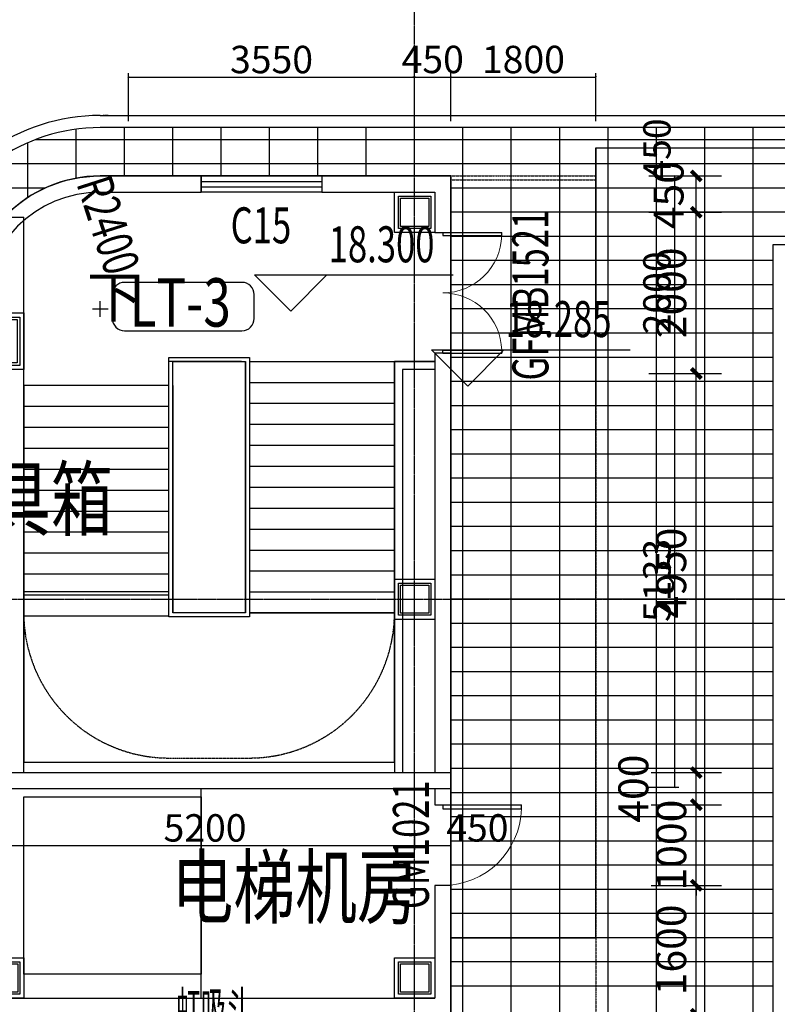
# Model space of a CAD drawing. Units: millimetres. Extents: x -1261262 to 465152, y -29765897 to -11226560.
# Drawn here: x -404355 to -394955, y -14473432 to -14461219 of the extents above; entities that cross this region are included whole.
import ezdxf
from ezdxf.enums import TextEntityAlignment as Align

# ---------------------------------------------------------------- set-up
doc = ezdxf.new("R2010")
doc.units = ezdxf.units.MM
doc.header["$LTSCALE"] = 10
doc.header["$MEASUREMENT"] = 0
for name, pattern in [('CENTER', [50.8, 31.75, -6.35, 6.35, -6.35]), ('DASH', [0.35, 0.25, -0.1]), ('浦乐小学外轮廓-施工图$0$DASH', [0.35, 0.25, -0.1])]:
    doc.linetypes.add(name, pattern=pattern)
doc.layers.get('0').update_dxf_attribs({"linetype": 'CONTINUOUS'})
doc.layers.get('Defpoints').update_dxf_attribs({"linetype": 'CONTINUOUS'})
for name, color, linetype in [('A-150-Text-Speci', 211, 'CONTINUOUS'), ('A-Column', 1, 'CONTINUOUS'), ('A-FENCE', 25, 'CONTINUOUS'), ('A-Line', 4, 'CONTINUOUS'), ('A-site-green', 3, 'CONTINUOUS'), ('A-site-greenhatch', 65, 'CONTINUOUS'), ('A-Stairs', 150, 'CONTINUOUS'), ('A-Wall', 2, 'CONTINUOUS'), ('DIM_ELEV', 3, 'CONTINUOUS'), ('DIM_SYMB', 3, 'CONTINUOUS'), ('DOTE', 9, 'CENTER'), ('F-绿化-场地绿化', 3, 'CONTINUOUS'), ('G-HATCH-深灰花岗岩', 251, 'CONTINUOUS'), ('L-Line', 4, 'CONTINUOUS'), ('P-给排水-文字', 4, 'CONTINUOUS'), ('PUB_DIM', 3, 'CONTINUOUS'), ('PUB_TEXT', 3, 'CONTINUOUS'), ('WALL', 2, 'CONTINUOUS'), ('地上给排水消防平面图--绘图文件$0$P-给排水-文字', 4, 'CONTINUOUS'), ('施工图文字', 4, 'CONTINUOUS'), ('浦乐小学外轮廓-施工图$0$A-DIM1', 104, 'CONTINUOUS'), ('浦乐小学外轮廓-施工图$0$A-图块', 4, 'CONTINUOUS'), ('浦乐小学外轮廓-施工图$0$L-Line', 4, 'CONTINUOUS'), ('浦乐小学外轮廓-施工图$0$L-板边', 6, 'CONTINUOUS'), ('浦乐小学外轮廓-施工图$0$PUB_DIM', 3, 'CONTINUOUS'), ('浦乐小学外轮廓-施工图$0$WINDOW', 4, 'CONTINUOUS'), ('浦乐小学外轮廓-施工图$1$A-DOORWIN', 151, 'CONTINUOUS'), ('浦乐小学外轮廓-施工图$1$A-TEXTDOOR', 181, 'CONTINUOUS'), ('浦乐小学外轮廓-施工图$1$A-Wall', 2, 'CONTINUOUS'), ('浦乐小学外轮廓-施工图$1$L-栏杆 圆管', 185, '浦乐小学外轮廓-施工图$0$DASH'), ('浦乐小学外轮廓-施工图$1$WALL', 2, 'CONTINUOUS')]:
    doc.layers.add(name, color=color, linetype=linetype)
doc.layers.add('FUR', color=252, linetype='CONTINUOUS', lineweight=13)
doc.styles.add('_TCH_DIM', font='SIMPLEX', dxfattribs={"bigfont": 'GBCBIG'})
doc.styles.add('_TCH_DIM_T3', font='SIMPLEX', dxfattribs={"width": 0.705882, "bigfont": 'GBCBIG'})
doc.styles.add('tjhz', font='tjromans.shx', dxfattribs={"width": 0.7, "bigfont": 'tjhztxt.shx'})
doc.styles.add('地上给排水消防平面图--绘图文件$0$tjhz', font='tjromans.shx', dxfattribs={"width": 0.7, "bigfont": 'tjhztxt.shx'})
doc.styles.add('房间功能', font='tjromand.shx', dxfattribs={"width": 0.7, "bigfont": 'tjhztxt.shx'})
doc.styles.add('房间功能及注解标注', font='tjromans.shx', dxfattribs={"width": 0.75, "bigfont": 'tjhztxt.shx'})
doc.styles.add('浦乐小学外轮廓-施工图$0$_TCH_DIM', font='SIMPLEX', dxfattribs={"bigfont": 'GBCBIG'})
doc.styles.add('浦乐小学外轮廓-施工图$0$_TCH_DIM_T3', font='SIMPLEX', dxfattribs={"width": 0.705882, "bigfont": 'GBCBIG'})
doc.styles.add('浦乐小学外轮廓-施工图$1$_TCH_WINDOW', font='SIMPLEX', dxfattribs={"bigfont": 'GBCBIG'})
doc.dimstyles.new('_TCH_ARCH&&125', dxfattribs={"dimtxt": 371.875, "dimasz": 125, "dimexe": 312.5, "dimexo": 375, "dimgap": 125, "dimtad": 1, "dimdec": 0, "dimzin": 0, "dimdsep": 46, "dimtxsty": '_TCH_DIM_T3', "dimblk": 'ARCHTICK', "dimcen": 0.09, "dimclrt": 7, "dimazin": 2, "dimtfac": 1, "dimtdec": 0, "dimtix": 1, "dimtmove": 2, "dimatfit": 3, "dimfxl": 0, "dimtolj": 1, "dimtzin": 0, "dimarcsym": 0})
doc.dimstyles.new('浦乐小学外轮廓-施工图$0$_TCH_ARCH&&20', dxfattribs={"dimtxt": 340, "dimasz": 20, "dimexe": 50, "dimexo": 60, "dimgap": 50, "dimtad": 1, "dimdec": 0, "dimzin": 0, "dimdsep": 46, "dimtxsty": '浦乐小学外轮廓-施工图$0$_TCH_DIM_T3', "dimblk": '浦乐小学外轮廓-施工图$0$_ArchTick', "dimcen": 0.09, "dimclrt": 7, "dimazin": 2, "dimtfac": 1, "dimtdec": 0, "dimtix": 1, "dimtmove": 2, "dimatfit": 3, "dimfxl": 0, "dimtolj": 1, "dimtzin": 0, "dimarcsym": 0})

# ---------------------------------------------------------------- blocks, each defined once
blk = doc.blocks.new('_ArchTick')
at = {"color": 0, "linetype": 'ByBlock', "const_width": 0.4}
blk.add_lwpolyline([(-0.5, -0.5), (0.5, 0.5)], dxfattribs=at)
blk = doc.blocks.new('*D2191')
at = {"layer": 'Defpoints', "color": 0}
for p in [(-396896, -14471957), (-395960, -14471957), (-396896, -14473557)]:
    blk.add_point(p, dxfattribs=at)
at = {"layer": 'PUB_DIM', "color": 0, "lineweight": -2}
for p, q in [((-396521, -14471957), (-395648, -14471957)), ((-395960, -14473557), (-395960, -14471957)), ((-396521, -14473557), (-395648, -14473557))]:
    blk.add_line(p, q, dxfattribs=at)
at = {"layer": 'PUB_DIM', "color": 0, "lineweight": -2, "xscale": 125, "yscale": 125, "zscale": 125}
for p, rotation in [((-395960, -14471957), 90), ((-395960, -14473557), 270)]:
    blk.add_blockref('_ArchTick', p, dxfattribs=dict(at, rotation=rotation))
at = {"layer": 'PUB_DIM', "color": 7, "insert": (-396271, -14472757), "char_height": 371.9, "attachment_point": 5, "rotation": 90, "style": '_TCH_DIM_T3'}
blk.add_mtext('\\A1;1600', dxfattribs=at)
blk = doc.blocks.new('*D2192')
at = {"layer": 'Defpoints', "color": 0}
for p in [(-396896, -14470957), (-395960, -14470957), (-396896, -14471957)]:
    blk.add_point(p, dxfattribs=at)
at = {"layer": 'PUB_DIM', "color": 0, "lineweight": -2}
for p, q in [((-395960, -14470957), (-395960, -14470832)), ((-396521, -14470957), (-395648, -14470957)), ((-395960, -14471957), (-395960, -14470957)), ((-396521, -14471957), (-395648, -14471957)), ((-395960, -14471957), (-395960, -14472082))]:
    blk.add_line(p, q, dxfattribs=at)
at = {"layer": 'PUB_DIM', "color": 0, "lineweight": -2, "xscale": 125, "yscale": 125, "zscale": 125}
for p, rotation in [((-395960, -14470957), 270), ((-395960, -14471957), 90)]:
    blk.add_blockref('_ArchTick', p, dxfattribs=dict(at, rotation=rotation))
at = {"layer": 'PUB_DIM', "color": 7, "insert": (-396271, -14471457), "char_height": 371.9, "attachment_point": 5, "rotation": 90, "style": '_TCH_DIM_T3'}
blk.add_mtext('\\A1;1000', dxfattribs=at)
blk = doc.blocks.new('*D2193')
at = {"layer": 'Defpoints', "color": 0}
for p in [(-396896, -14470557), (-395960, -14470557), (-396896, -14470957)]:
    blk.add_point(p, dxfattribs=at)
at = {"layer": 'PUB_DIM', "color": 0, "lineweight": -2}
for p, q in [((-396521, -14470557), (-395648, -14470557)), ((-395960, -14470957), (-395960, -14470557)), ((-396521, -14470957), (-395648, -14470957))]:
    blk.add_line(p, q, dxfattribs=at)
at = {"layer": 'PUB_DIM', "color": 0, "lineweight": -2, "xscale": 125, "yscale": 125, "zscale": 125}
for p, rotation in [((-395960, -14470557), 90), ((-395960, -14470957), 270)]:
    blk.add_blockref('_ArchTick', p, dxfattribs=dict(at, rotation=rotation))
at = {"layer": 'PUB_DIM', "color": 7, "insert": (-396741, -14470757), "char_height": 371.9, "attachment_point": 5, "rotation": 90, "style": '_TCH_DIM_T3'}
blk.add_mtext('\\A1;400', dxfattribs=at)
blk = doc.blocks.new('*D2194')
at = {"layer": 'Defpoints', "color": 0}
for p in [(-396896, -14465607), (-395960, -14465607), (-396896, -14470557)]:
    blk.add_point(p, dxfattribs=at)
at = {"layer": 'PUB_DIM', "color": 0, "lineweight": -2}
for p, q in [((-396521, -14465607), (-395648, -14465607)), ((-395960, -14470557), (-395960, -14465607)), ((-396521, -14470557), (-395648, -14470557))]:
    blk.add_line(p, q, dxfattribs=at)
at = {"layer": 'PUB_DIM', "color": 0, "lineweight": -2, "xscale": 125, "yscale": 125, "zscale": 125}
for p, rotation in [((-395960, -14465607), 90), ((-395960, -14470557), 270)]:
    blk.add_blockref('_ArchTick', p, dxfattribs=dict(at, rotation=rotation))
at = {"layer": 'PUB_DIM', "color": 7, "insert": (-396271, -14468082), "char_height": 371.9, "attachment_point": 5, "rotation": 90, "style": '_TCH_DIM_T3'}
blk.add_mtext('\\A1;4950', dxfattribs=at)
blk = doc.blocks.new('*D2195')
at = {"layer": 'Defpoints', "color": 0}
for p in [(-396896, -14463607), (-395960, -14463607), (-396896, -14465607)]:
    blk.add_point(p, dxfattribs=at)
at = {"layer": 'PUB_DIM', "color": 0, "lineweight": -2}
for p, q in [((-396521, -14463607), (-395648, -14463607)), ((-395960, -14465607), (-395960, -14463607)), ((-396521, -14465607), (-395648, -14465607))]:
    blk.add_line(p, q, dxfattribs=at)
at = {"layer": 'PUB_DIM', "color": 0, "lineweight": -2, "xscale": 125, "yscale": 125, "zscale": 125}
for p, rotation in [((-395960, -14463607), 90), ((-395960, -14465607), 270)]:
    blk.add_blockref('_ArchTick', p, dxfattribs=dict(at, rotation=rotation))
at = {"layer": 'PUB_DIM', "color": 7, "insert": (-396271, -14464607), "char_height": 371.9, "attachment_point": 5, "rotation": 90, "style": '_TCH_DIM_T3'}
blk.add_mtext('\\A1;2000', dxfattribs=at)
blk = doc.blocks.new('*D2196')
at = {"layer": 'Defpoints', "color": 0}
for p in [(-396896, -14463157), (-395960, -14463157), (-396896, -14463607)]:
    blk.add_point(p, dxfattribs=at)
at = {"layer": 'PUB_DIM', "color": 0, "lineweight": -2}
for p, q in [((-396521, -14463157), (-395648, -14463157)), ((-395960, -14463607), (-395960, -14463157)), ((-396521, -14463607), (-395648, -14463607))]:
    blk.add_line(p, q, dxfattribs=at)
at = {"layer": 'PUB_DIM', "color": 0, "lineweight": -2, "xscale": 125, "yscale": 125, "zscale": 125}
for p, rotation in [((-395960, -14463157), 90), ((-395960, -14463607), 270)]:
    blk.add_blockref('_ArchTick', p, dxfattribs=dict(at, rotation=rotation))
at = {"layer": 'PUB_DIM', "color": 7, "insert": (-396304, -14463395), "char_height": 371.9, "attachment_point": 5, "rotation": 90, "style": '_TCH_DIM_T3'}
blk.add_mtext('\\A1;450', dxfattribs=at)
blk = doc.blocks.new('yuwushui')
at = {"layer": 'P-给排水-文字', "style": 'tjhz', "width": 0.5}
blk.add_text('虹吸斗', height=450, dxfattribs=at).set_placement((-402414, -14473727))
blk = doc.blocks.new('zhuzi400600')
at = {"layer": 'A-Column'}
for points in [[(-206546, -13197016), (-205946, -13197016), (-205946, -13197416), (-206546, -13197416)], [(-206516, -13197046), (-205976, -13197046), (-205976, -13197386), (-206516, -13197386)]]:
    blk.add_lwpolyline(points, close=True, dxfattribs=at)
at = {"layer": 'L-Line'}
blk.add_lwpolyline([(-206596, -13196966), (-205896, -13196966), (-205896, -13197466), (-206596, -13197466)], close=True, dxfattribs=at)
blk = doc.blocks.new('钢柱')
at = {"layer": 'A-Column'}
for points in [[(-408367, -13995092), (-407967, -13995092), (-407967, -13995492), (-408367, -13995492)], [(-408342, -13995117), (-407992, -13995117), (-407992, -13995467), (-408342, -13995467)]]:
    blk.add_lwpolyline(points, close=True, dxfattribs=at)
at = {"layer": 'L-Line'}
blk.add_lwpolyline([(-408417, -13995042), (-407917, -13995042), (-407917, -13995542), (-408417, -13995542)], close=True, dxfattribs=at)
blk = doc.blocks.new('AXIS')
at = {"layer": 'DOTE', "ltscale": 0.06}
for p, q in [((-399454.7, -11298101.9), (-399454.7, -11173754.6)), ((-437320.9, -11269414.2), (-295354.7, -11269414.2))]:
    blk.add_line(p, q, dxfattribs=at)
blk = doc.blocks.new('wdpddddiii')
at = {"layer": 'F-绿化-场地绿化'}
blk.add_line((-695005, -14464007), (-686955, -14464007), dxfattribs=at)
blk.add_lwpolyline([(-706749, -14464957), (-710255, -14464957, -0.414214), (-712805, -14462407), (-712805, -14448757, 0.414214), (-715055, -14446507), (-733055, -14446507, 0.414214), (-735305, -14448757), (-735305, -14476807, 0.414214), (-733055, -14479057), (-713855, -14479057, -0.414214), (-711305, -14481607), (-711305, -14485207, 0.414214), (-709055, -14487457), (-689855, -14487457, 0.414214), (-687605, -14485207), (-687605, -14475807, -0.414214), (-686355, -14474557, 0.414214), (-684705, -14472907), (-684705, -14464807, 0.414214), (-686955, -14462557), (-703355, -14462557, 0.317837), (-705476, -14464057, -0.317834)], format="xyb", close=True, dxfattribs=at)
blk.add_lwpolyline([(-699005, -14463157), (-699005, -14473557), (-705005, -14473557), (-705005, -14470557), (-705105, -14470557), (-705105, -14465457), (-705005, -14465457), (-705005, -14464907, -0.430797), (-703355, -14463157), (-699005, -14463157)], format="xyb", dxfattribs=at)
blk.add_lwpolyline([(-695005, -14478307), (-695005, -14464007)], dxfattribs=at)
at = {"layer": 'G-HATCH-深灰花岗岩'}
for p, q in [((-703055, -14463164), (-703055, -14462557)), ((-702455, -14463157), (-702455, -14462557)), ((-701855, -14463157), (-701855, -14462557)), ((-701255, -14463157), (-701255, -14462557)), ((-700655, -14463157), (-700655, -14462557)), ((-700055, -14463157), (-700055, -14462557)), ((-699455, -14463157), (-699455, -14462557)), ((-698855, -14479807), (-698855, -14462557)), ((-698255, -14479807), (-698255, -14462557)), ((-697655, -14479807), (-697655, -14462557)), ((-697055, -14479807), (-697055, -14462557)), ((-696455, -14479807), (-696455, -14462557)), ((-695855, -14479807), (-695855, -14462557)), ((-695255, -14479807), (-695255, -14462557)), ((-703655, -14463185), (-703655, -14462577)), ((-704255, -14463425), (-704255, -14462745)), ((-686147, -14462707), (-704163, -14462707)), ((-685605, -14463007), (-704705, -14463007)), ((-704041, -14463307), (-705032, -14463307)), ((-685278, -14463307), (-699005, -14463307)), ((-685051, -14463607), (-699005, -14463607)), ((-684893, -14463907), (-699005, -14463907)), ((-695005, -14464207), (-699005, -14464207)), ((-695005, -14464507), (-699005, -14464507)), ((-695005, -14464807), (-699005, -14464807)), ((-695005, -14465107), (-699005, -14465107)), ((-695005, -14465407), (-699005, -14465407)), ((-695005, -14465707), (-699005, -14465707)), ((-695005, -14466007), (-699005, -14466007)), ((-695005, -14466307), (-699005, -14466307)), ((-695005, -14466607), (-699005, -14466607)), ((-695005, -14466907), (-699005, -14466907)), ((-695005, -14467207), (-699005, -14467207)), ((-695005, -14467507), (-699005, -14467507)), ((-695005, -14467807), (-699005, -14467807)), ((-695005, -14468107), (-699005, -14468107)), ((-695005, -14468407), (-699005, -14468407)), ((-695005, -14468707), (-699005, -14468707)), ((-695005, -14469007), (-699005, -14469007)), ((-695005, -14469307), (-699005, -14469307)), ((-695005, -14469607), (-699005, -14469607)), ((-695005, -14469907), (-699005, -14469907)), ((-695005, -14470207), (-699005, -14470207)), ((-695005, -14470507), (-699005, -14470507)), ((-695005, -14470807), (-699005, -14470807)), ((-695005, -14471107), (-699005, -14471107)), ((-695005, -14471407), (-699005, -14471407)), ((-695005, -14471707), (-699005, -14471707)), ((-695005, -14472007), (-699005, -14472007)), ((-695005, -14472307), (-699005, -14472307)), ((-695005, -14472607), (-699005, -14472607)), ((-695005, -14472907), (-699005, -14472907)), ((-695005, -14473207), (-699005, -14473207))]:
    blk.add_line(p, q, dxfattribs=at)
blk = doc.blocks.new('浦乐小学外轮廓-施工图$1$greegvgv')
at = {"layer": '浦乐小学外轮廓-施工图$0$PUB_DIM'}
for points in [[(-418752, -14000164), (-418557, -14000164)], [(-418655, -14000262), (-418655, -14000067)]]:
    blk.add_lwpolyline(points, dxfattribs=at)
blk = doc.blocks.new('浦乐小学外轮廓-施工图$0$bhreb')
at = {"layer": '浦乐小学外轮廓-施工图$0$L-板边'}
blk.add_line((-403355, -14884750), (-386955, -14884750), dxfattribs=at)
blk.add_arc((-403355, -14887150), 2400, 90, 160.5288, dxfattribs=at)
at = {"layer": '浦乐小学外轮廓-施工图$0$PUB_DIM'}
blk.add_lwpolyline([(-403355, -14887150, 0, 0, 0), (-403994, -14885150, 99, 0, 0), (-404085, -14884864, 0, 0, 0)], format="xyseb", dxfattribs=at)
blk.add_lwpolyline([(-403355, -14887150, 0, 0, 0), (-403994, -14885150, 99, 0, 0), (-404085, -14884864, 0, 0, 0)], format="xyseb", dxfattribs=at)
at = {"layer": '浦乐小学外轮廓-施工图$1$L-栏杆 圆管'}
blk.add_line((-403255, -14884750), (-403325, -14884750), dxfattribs=at)
at = {"layer": '浦乐小学外轮廓-施工图$0$PUB_DIM'}
blk.add_blockref('浦乐小学外轮廓-施工图$1$greegvgv', (15300, -886986), dxfattribs=at)
at = {"layer": '浦乐小学外轮廓-施工图$0$PUB_DIM', "color": 7, "style": '浦乐小学外轮廓-施工图$0$_TCH_DIM', "width": 0.705882}
blk.add_text('R2400', height=446.2, rotation=287.718, dxfattribs=at).set_placement((-403654, -14885592))
blk.add_text('R2400', height=446.2, rotation=287.718, dxfattribs=at).set_placement((-403654, -14885592))
blk = doc.blocks.new('浦乐小学外轮廓-施工图$0$$DorLib2D$00000001')
for p, q in [((0.45, 0.975), (0.5, 0.975)), ((0.45, 0), (0.45, 0.975)), ((0.5, 0), (0.5, 0.975)), ((0.5, 0), (0.45, 0))]:
    blk.add_line(p, q)
at = {"lineweight": 13}
blk.add_arc((0.475, 0), 0.975, 91.4693, 180, dxfattribs=at)
blk = doc.blocks.new('浦乐小学外轮廓-施工图$0$_ArchTick')
at = {"color": 0, "linetype": 'ByBlock', "const_width": 0.4}
blk.add_lwpolyline([(-0.5, -0.5), (0.5, 0.5)], dxfattribs=at)
blk = doc.blocks.new('*D3911')
at = {"layer": 'Defpoints', "color": 0}
for p in [(-404655, -14471214), (-399455, -14471214), (-399455, -14471464)]:
    blk.add_point(p, dxfattribs=at)
at = {"layer": '浦乐小学外轮廓-施工图$0$A-DIM1', "color": 0, "lineweight": -2}
for p, q in [((-404655, -14471274), (-404655, -14471514)), ((-399455, -14471274), (-399455, -14471514)), ((-404655, -14471464), (-399455, -14471464))]:
    blk.add_line(p, q, dxfattribs=at)
at = {"layer": '浦乐小学外轮廓-施工图$0$A-DIM1', "color": 0, "lineweight": -2, "xscale": 20, "yscale": 20, "zscale": 20, "rotation": 180}
blk.add_blockref('浦乐小学外轮廓-施工图$0$_ArchTick', (-404655, -14471464), dxfattribs=at)
at = {"layer": '浦乐小学外轮廓-施工图$0$A-DIM1', "color": 0, "lineweight": -2, "xscale": 20, "yscale": 20, "zscale": 20}
blk.add_blockref('浦乐小学外轮廓-施工图$0$_ArchTick', (-399455, -14471464), dxfattribs=at)
at = {"layer": '浦乐小学外轮廓-施工图$0$A-DIM1', "color": 7, "insert": (-402055, -14471244), "char_height": 340, "attachment_point": 5, "style": '浦乐小学外轮廓-施工图$0$_TCH_DIM_T3'}
blk.add_mtext('\\A1;5200', dxfattribs=at)
blk = doc.blocks.new('*D3912')
at = {"layer": 'Defpoints', "color": 0}
for p in [(-399455, -14471214), (-399005, -14471214), (-399005, -14471464)]:
    blk.add_point(p, dxfattribs=at)
at = {"layer": '浦乐小学外轮廓-施工图$0$A-DIM1', "color": 0, "lineweight": -2}
for p, q in [((-399455, -14471274), (-399455, -14471514)), ((-399005, -14471274), (-399005, -14471514)), ((-399455, -14471464), (-399005, -14471464))]:
    blk.add_line(p, q, dxfattribs=at)
at = {"layer": '浦乐小学外轮廓-施工图$0$A-DIM1', "color": 0, "lineweight": -2, "xscale": 20, "yscale": 20, "zscale": 20, "rotation": 180}
blk.add_blockref('浦乐小学外轮廓-施工图$0$_ArchTick', (-399455, -14471464), dxfattribs=at)
at = {"layer": '浦乐小学外轮廓-施工图$0$A-DIM1', "color": 0, "lineweight": -2, "xscale": 20, "yscale": 20, "zscale": 20}
blk.add_blockref('浦乐小学外轮廓-施工图$0$_ArchTick', (-399005, -14471464), dxfattribs=at)
at = {"layer": '浦乐小学外轮廓-施工图$0$A-DIM1', "color": 7, "insert": (-398676, -14471244), "char_height": 340, "attachment_point": 5, "style": '浦乐小学外轮廓-施工图$0$_TCH_DIM_T3'}
blk.add_mtext('\\A1;450', dxfattribs=at)
blk = doc.blocks.new('*D3913')
at = {"layer": 'Defpoints', "color": 0}
for p in [(-396608, -14465607), (-396228, -14465607), (-396608, -14470740)]:
    blk.add_point(p, dxfattribs=at)
at = {"layer": '浦乐小学外轮廓-施工图$0$A-DIM1', "color": 0, "lineweight": -2}
for p, q in [((-396548, -14465607), (-396178, -14465607)), ((-396228, -14470740), (-396228, -14465607)), ((-396548, -14470740), (-396178, -14470740))]:
    blk.add_line(p, q, dxfattribs=at)
at = {"layer": '浦乐小学外轮廓-施工图$0$A-DIM1', "color": 0, "lineweight": -2, "xscale": 20, "yscale": 20, "zscale": 20}
for p, rotation in [((-396228, -14465607), 90), ((-396228, -14470740), 270)]:
    blk.add_blockref('浦乐小学外轮廓-施工图$0$_ArchTick', p, dxfattribs=dict(at, rotation=rotation))
at = {"layer": '浦乐小学外轮廓-施工图$0$A-DIM1', "color": 7, "insert": (-396448, -14468174), "char_height": 340, "attachment_point": 5, "rotation": 90, "style": '浦乐小学外轮廓-施工图$0$_TCH_DIM_T3'}
blk.add_mtext('\\A1;5133', dxfattribs=at)
blk = doc.blocks.new('*D3914')
at = {"layer": 'Defpoints', "color": 0}
for p in [(-396608, -14463607), (-396228, -14463607), (-396608, -14465607)]:
    blk.add_point(p, dxfattribs=at)
at = {"layer": '浦乐小学外轮廓-施工图$0$A-DIM1', "color": 0, "lineweight": -2}
for p, q in [((-396548, -14463607), (-396178, -14463607)), ((-396228, -14465607), (-396228, -14463607)), ((-396548, -14465607), (-396178, -14465607))]:
    blk.add_line(p, q, dxfattribs=at)
at = {"layer": '浦乐小学外轮廓-施工图$0$A-DIM1', "color": 0, "lineweight": -2, "xscale": 20, "yscale": 20, "zscale": 20}
for p, rotation in [((-396228, -14463607), 90), ((-396228, -14465607), 270)]:
    blk.add_blockref('浦乐小学外轮廓-施工图$0$_ArchTick', p, dxfattribs=dict(at, rotation=rotation))
at = {"layer": '浦乐小学外轮廓-施工图$0$A-DIM1', "color": 7, "insert": (-396448, -14464607), "char_height": 340, "attachment_point": 5, "rotation": 90, "style": '浦乐小学外轮廓-施工图$0$_TCH_DIM_T3'}
blk.add_mtext('\\A1;2000', dxfattribs=at)
blk = doc.blocks.new('*D3915')
at = {"layer": 'Defpoints', "color": 0}
for p in [(-396608, -14463157), (-396228, -14463157), (-396608, -14463607)]:
    blk.add_point(p, dxfattribs=at)
at = {"layer": '浦乐小学外轮廓-施工图$0$A-DIM1', "color": 0, "lineweight": -2}
for p, q in [((-396548, -14463157), (-396178, -14463157)), ((-396228, -14463607), (-396228, -14463157)), ((-396548, -14463607), (-396178, -14463607))]:
    blk.add_line(p, q, dxfattribs=at)
at = {"layer": '浦乐小学外轮廓-施工图$0$A-DIM1', "color": 0, "lineweight": -2, "xscale": 20, "yscale": 20, "zscale": 20}
for p, rotation in [((-396228, -14463157), 90), ((-396228, -14463607), 270)]:
    blk.add_blockref('浦乐小学外轮廓-施工图$0$_ArchTick', p, dxfattribs=dict(at, rotation=rotation))
at = {"layer": '浦乐小学外轮廓-施工图$0$A-DIM1', "color": 7, "insert": (-396448, -14462829), "char_height": 340, "attachment_point": 5, "rotation": 90, "style": '浦乐小学外轮廓-施工图$0$_TCH_DIM_T3'}
blk.add_mtext('\\A1;450', dxfattribs=at)
blk = doc.blocks.new('*D3916')
at = {"layer": 'Defpoints', "color": 0}
for p in [(-397205, -14461932), (-399005, -14462537), (-397205, -14462537)]:
    blk.add_point(p, dxfattribs=at)
at = {"layer": '浦乐小学外轮廓-施工图$0$A-DIM1', "color": 0, "lineweight": -2}
for p, q in [((-399005, -14462477), (-399005, -14461882)), ((-399005, -14461932), (-397205, -14461932)), ((-397205, -14462477), (-397205, -14461882))]:
    blk.add_line(p, q, dxfattribs=at)
at = {"layer": '浦乐小学外轮廓-施工图$0$A-DIM1', "color": 0, "lineweight": -2, "xscale": 20, "yscale": 20, "zscale": 20, "rotation": 180}
blk.add_blockref('浦乐小学外轮廓-施工图$0$_ArchTick', (-399005, -14461932), dxfattribs=at)
at = {"layer": '浦乐小学外轮廓-施工图$0$A-DIM1', "color": 0, "lineweight": -2, "xscale": 20, "yscale": 20, "zscale": 20}
blk.add_blockref('浦乐小学外轮廓-施工图$0$_ArchTick', (-397205, -14461932), dxfattribs=at)
at = {"layer": '浦乐小学外轮廓-施工图$0$A-DIM1', "color": 7, "insert": (-398105, -14461712), "char_height": 340, "attachment_point": 5, "style": '浦乐小学外轮廓-施工图$0$_TCH_DIM_T3'}
blk.add_mtext('\\A1;1800', dxfattribs=at)
blk = doc.blocks.new('*D3917')
at = {"layer": 'Defpoints', "color": 0}
for p in [(-399005, -14461932), (-399455, -14462537), (-399005, -14462537)]:
    blk.add_point(p, dxfattribs=at)
at = {"layer": '浦乐小学外轮廓-施工图$0$A-DIM1', "color": 0, "lineweight": -2}
for p, q in [((-399455, -14461932), (-399475, -14461932)), ((-399455, -14462477), (-399455, -14461882)), ((-399455, -14461932), (-399005, -14461932)), ((-399005, -14462477), (-399005, -14461882)), ((-399005, -14461932), (-398985, -14461932))]:
    blk.add_line(p, q, dxfattribs=at)
at = {"layer": '浦乐小学外轮廓-施工图$0$A-DIM1', "color": 0, "lineweight": -2, "xscale": 20, "yscale": 20, "zscale": 20}
blk.add_blockref('浦乐小学外轮廓-施工图$0$_ArchTick', (-399455, -14461932), dxfattribs=at)
at = {"layer": '浦乐小学外轮廓-施工图$0$A-DIM1', "color": 0, "lineweight": -2, "xscale": 20, "yscale": 20, "zscale": 20, "rotation": 180}
blk.add_blockref('浦乐小学外轮廓-施工图$0$_ArchTick', (-399005, -14461932), dxfattribs=at)
at = {"layer": '浦乐小学外轮廓-施工图$0$A-DIM1', "color": 7, "insert": (-399230, -14461712), "char_height": 340, "attachment_point": 5, "style": '浦乐小学外轮廓-施工图$0$_TCH_DIM_T3'}
blk.add_mtext('\\A1;450', dxfattribs=at)
blk = doc.blocks.new('*D3918')
at = {"layer": 'Defpoints', "color": 0}
for p in [(-399455, -14461933), (-403005, -14462537), (-399455, -14462537)]:
    blk.add_point(p, dxfattribs=at)
at = {"layer": '浦乐小学外轮廓-施工图$0$A-DIM1', "color": 0, "lineweight": -2}
for p, q in [((-403005, -14462477), (-403005, -14461883)), ((-403005, -14461933), (-399455, -14461933)), ((-399455, -14462477), (-399455, -14461883))]:
    blk.add_line(p, q, dxfattribs=at)
at = {"layer": '浦乐小学外轮廓-施工图$0$A-DIM1', "color": 0, "lineweight": -2, "xscale": 20, "yscale": 20, "zscale": 20, "rotation": 180}
blk.add_blockref('浦乐小学外轮廓-施工图$0$_ArchTick', (-403005, -14461933), dxfattribs=at)
at = {"layer": '浦乐小学外轮廓-施工图$0$A-DIM1', "color": 0, "lineweight": -2, "xscale": 20, "yscale": 20, "zscale": 20}
blk.add_blockref('浦乐小学外轮廓-施工图$0$_ArchTick', (-399455, -14461933), dxfattribs=at)
at = {"layer": '浦乐小学外轮廓-施工图$0$A-DIM1', "color": 7, "insert": (-401230, -14461713), "char_height": 340, "attachment_point": 5, "style": '浦乐小学外轮廓-施工图$0$_TCH_DIM_T3'}
blk.add_mtext('\\A1;3550', dxfattribs=at)
blk = doc.blocks.new('浦乐小学外轮廓-施工图$0$$DorLib2D$00000002')
for p, q in [((-0.5, 0), (-0.5, 0.4875)), ((-0.475, 0.4875), (-0.5, 0.4875)), ((-0.475, 0), (-0.475, 0.4875)), ((0.475, 0), (0.475, 0.4875)), ((0.475, 0.4875), (0.5, 0.4875)), ((0.5, 0), (0.5, 0.4875)), ((-0.5, 0), (-0.475, 0)), ((0.5, 0), (0.475, 0))]:
    blk.add_line(p, q)
at = {"lineweight": 13}
for centre, start, end in [((-0.4875, 0), 0, 88.53072), ((0.4875, 0), 91.46928, 180)]:
    blk.add_arc(centre, 0.4875, start, end, dxfattribs=at)
blk = doc.blocks.new('浦乐小学外轮廓-施工图$1$$TCHSYS$WIN2D')
for p, q in [((-0.5, 0.5), (0.5, 0.5)), ((-0.5, 0.5), (-0.5, -0.5)), ((0.5, 0.5), (0.5, -0.5)), ((0.5, 0.1667), (-0.5, 0.1667)), ((0.5, -0.1667), (-0.5, -0.1667)), ((-0.5, -0.5), (0.5, -0.5))]:
    blk.add_line(p, q)
blk = doc.blocks.new('浦乐小学外轮廓-施工图')
at = {"layer": '浦乐小学外轮廓-施工图$0$L-Line', "linetype": '浦乐小学外轮廓-施工图$0$DASH'}
blk.add_lwpolyline([(-399004.7, -14463157.2), (-397204.7, -14463157.2), (-397204.7, -14473557.2), (-399004.7, -14473557.2)], dxfattribs=at)
at = {"layer": '浦乐小学外轮廓-施工图$0$WINDOW'}
blk.add_line((-399004.7, -14465607.2), (-399004.7, -14463607.2), dxfattribs=at)
at = {"layer": '浦乐小学外轮廓-施工图$1$A-Wall'}
blk.add_line((-404804.7, -14473357.2), (-399204.7, -14473357.2), dxfattribs=at)
for radius in [1650, 1450]:
    blk.add_arc((-403354.7, -14464807.2), radius, 90, 180, dxfattribs=at)
at = {"layer": '浦乐小学外轮廓-施工图$1$WALL'}
for p, q in [((-402104.7, -14463157.2), (-403354.7, -14463157.2)), ((-402104.7, -14463357.2), (-402104.7, -14463157.2)), ((-399004.7, -14463157.2), (-400604.7, -14463157.2)), ((-400604.7, -14463157.2), (-400604.7, -14463357.2)), ((-399004.7, -14463857.2), (-399004.7, -14463157.2)), ((-403354.7, -14463357.2), (-402104.7, -14463357.2)), ((-400604.7, -14463357.2), (-399204.7, -14463357.2)), ((-399204.7, -14463357.2), (-399204.7, -14463857.2)), ((-399204.7, -14463857.2), (-399004.7, -14463857.2)), ((-399004.7, -14465357.2), (-399204.7, -14465357.2)), ((-399204.7, -14465357.2), (-399204.7, -14470557.2)), ((-399004.7, -14470657.2), (-399004.7, -14465357.2)), ((-405004.7, -14470557.2), (-399204.7, -14470557.2)), ((-399004.7, -14470957.2), (-399004.7, -14470657.2)), ((-404804.7, -14470757.2), (-399204.7, -14470757.2)), ((-399204.7, -14470757.2), (-399204.7, -14470957.2)), ((-399204.7, -14470957.2), (-399004.7, -14470957.2)), ((-399004.7, -14471957.2), (-399204.7, -14471957.2)), ((-399204.7, -14471957.2), (-399204.7, -14473357.2)), ((-399004.7, -14473557.2), (-399004.7, -14471957.2))]:
    blk.add_line(p, q, dxfattribs=at)
at = {"layer": '浦乐小学外轮廓-施工图$0$A-图块'}
blk.add_blockref('浦乐小学外轮廓-施工图$0$bhreb', (0, 422343), dxfattribs=at)
at = {"layer": '浦乐小学外轮廓-施工图$1$A-DOORWIN'}
ref = blk.add_blockref('浦乐小学外轮廓-施工图$1$$TCHSYS$WIN2D', (-401354.7, -14463257.2), dxfattribs=dict(at, xscale=1500, yscale=-200, zscale=1500, rotation=180))
ref.add_attrib('A', 'C15', (-401737.2, -14463992.8), dxfattribs={"layer": '浦乐小学外轮廓-施工图$1$A-TEXTDOOR', "height": 446.25, "style": '浦乐小学外轮廓-施工图$1$_TCH_WINDOW', "width": 0.705882})
ref = blk.add_blockref('浦乐小学外轮廓-施工图$0$$DorLib2D$00000002', (-399104.7, -14464607.2), dxfattribs=dict(at, xscale=1500, yscale=-1500, zscale=1500, rotation=90))
ref.add_attrib('A', 'GFMB1521', (-397794.9, -14465694.7), dxfattribs={"layer": '浦乐小学外轮廓-施工图$1$A-TEXTDOOR', "height": 446.25, "rotation": 90, "style": '浦乐小学外轮廓-施工图$1$_TCH_WINDOW', "width": 0.705882})
ref = blk.add_blockref('浦乐小学外轮廓-施工图$0$$DorLib2D$00000001', (-399104.7, -14471457.2), dxfattribs=dict(at, xscale=1000, yscale=-1000, zscale=1000, rotation=90))
ref.add_attrib('A', 'GM1021', (-399277.7, -14472252.2), dxfattribs={"layer": '浦乐小学外轮廓-施工图$1$A-TEXTDOOR', "height": 446.25, "rotation": 90, "style": '浦乐小学外轮廓-施工图$1$_TCH_WINDOW', "width": 0.705882})
at = {"layer": '浦乐小学外轮廓-施工图$0$A-DIM1'}
for p1, p2, distance, picture, middle in [((-403004.7, -14462536.7), (-399454.7, -14462536.7), 604.2, '*D3918', (-401229.7, -14461712.5)), ((-399454.7, -14462536.7), (-399004.7, -14462536.7), 604.2, '*D3917', (-399229.7, -14461712.5)), ((-399004.7, -14462536.7), (-397204.7, -14462536.7), 604.2, '*D3916', (-398104.7, -14461712.5)), ((-396607.7, -14465607.2), (-396607.7, -14463607.2), -379.7, '*D3914', (-396448, -14464607.2)), ((-396607.7, -14470740), (-396607.7, -14465607.2), -379.7, '*D3913', (-396448, -14468173.6)), ((-404654.7, -14471213.7), (-399454.7, -14471213.7), -250, '*D3911', (-402054.7, -14471243.7))]:
    dim = blk.add_aligned_dim(p1=p1, p2=p2, distance=distance, dimstyle='浦乐小学外轮廓-施工图$0$_TCH_ARCH&&20', dxfattribs=at)
    dim.commit()
    dim.dimension.update_dxf_attribs({"geometry": picture, "text_midpoint": middle})
for base, p1, p2, angle, picture, middle in [((-396228, -14463157.2), (-396607.7, -14463607.2), (-396607.7, -14463157.2), 90, '*D3915', (-396448, -14462828.6)), ((-399004.7, -14471463.7), (-399454.7, -14471213.7), (-399004.7, -14471213.7), 0, '*D3912', (-398676.2, -14471243.7))]:
    dim = blk.add_linear_dim(base=base, p1=p1, p2=p2, angle=angle, dimstyle='浦乐小学外轮廓-施工图$0$_TCH_ARCH&&20', dxfattribs=at)
    dim.commit()
    dim.dimension.update_dxf_attribs({"geometry": picture, "text_midpoint": middle, "dimtype": 129})

msp = doc.modelspace()

# ---------------------------------------------------------------- hatches: boundary and pattern name
at = {"layer": 'A-site-greenhatch'}
h = msp.add_hatch(dxfattribs=at)
h.set_pattern_fill('GRASS', color=256, scale=200)
h.set_pattern_definition([(90, (0, 0), (-399.11819, 399.11819), [105.832264, -692.40406]), (45, (0, 0), (-399.118462, 399.118462), [105.832264, -458.60646]), (135, (0, 0), (-399.118462, -399.118462), [105.832264, -458.60646])])
edge = h.paths.add_edge_path()
edge.add_line((-406604.7, -14472157.2), (-409754.7, -14472157.2))
edge.add_line((-409754.7, -14472157.2), (-409754.7, -14481607.2))
edge.add_line((-409754.7, -14481607.2), (-409754.7, -14485207.2))
edge.add_arc((-409054.7, -14485207.2), 700, 180, 270)
edge.add_line((-409054.7, -14485907.2), (-389854.7, -14485907.2))
edge.add_arc((-389854.7, -14485207.2), 700, 270, 360)
edge.add_line((-389154.7, -14485207.2), (-389154.7, -14479907.2))
edge.add_line((-389154.7, -14479907.2), (-395004.7, -14479907.2))
edge.add_line((-395004.7, -14479907.2), (-406604.7, -14479907.2))
edge.add_line((-406604.7, -14479907.2), (-406604.7, -14476807.2))
edge.add_line((-406604.7, -14476807.2), (-406604.7, -14472157.2))

# ---------------------------------------------------------------- linework, layer by layer
at = {"color": 6, "linetype": 'Continuous', "ltscale": 200}
msp.add_lwpolyline([(-404304.7, -14470857.2), (-402104.7, -14470857.2), (-402104.7, -14473057.2), (-404304.7, -14473057.2)], close=True, dxfattribs=at)
at = {"layer": 'A-150-Text-Speci'}
msp.add_lwpolyline([(-403054.8, -14465076.7), (-401596.7, -14465076.7, 0.4142136), (-401446.7, -14464926.7), (-401446.7, -14464626.7, 0.4142136), (-401596.7, -14464476.7), (-403054.8, -14464476.7, 0.4142136), (-403204.8, -14464626.7), (-403204.8, -14464926.7, 0.4142136)], format="xyb", close=True, dxfattribs=at)
at = {"layer": 'A-FENCE'}
msp.add_line((-399704.7, -14465457.2), (-399204.7, -14465457.2), dxfattribs=at)
for points in [[(-399204.7, -14465457.2), (-399704.7, -14465457.2), (-399704.7, -14470557.2)], [(-399204.7, -14465557.2), (-399604.7, -14465557.2), (-399604.7, -14470557.2)]]:
    msp.add_lwpolyline(points, dxfattribs=at)
at = {"layer": 'A-Line', "linetype": 'DASH'}
for p, q in [((-399004.7, -14463207.2), (-397204.7, -14463207.2)), ((-397204.7, -14465607.2), (-397204.7, -14463207.2)), ((-399004.7, -14472607.2), (-397204.7, -14472607.2))]:
    msp.add_line(p, q, dxfattribs=at)
at = {"layer": 'A-Line'}
for p, q in [((-402104.7, -14473357.2), (-402104.7, -14470757.2)), ((-399004.7, -14471957.2), (-399004.7, -14470957.2))]:
    msp.add_line(p, q, dxfattribs=at)
at = {"layer": 'A-site-green', "linetype": 'Continuous'}
for p, q in [((-397204.7, -14462807.2), (-397204.7, -14466007.2)), ((-397204.7, -14472607.2), (-399004.7, -14472607.2))]:
    msp.add_line(p, q, dxfattribs=at)
msp.add_lwpolyline([(-410254.7, -14465207.2), (-406368.8, -14465207.2, 0.15686), (-405436.1, -14464907.2), (-405004.7, -14464907.2), (-405004.7, -14473557.2), (-399004.7, -14473557.2), (-399004.7, -14472607.2), (-397204.7, -14472607.2), (-397204.7, -14462807.2), (-386954.7, -14462807.2, -0.4142136), (-384954.7, -14464807.2), (-384954.7, -14472907.2, -0.4142136), (-386354.7, -14474307.2, 0.4142136), (-387854.7, -14475807.2), (-387854.7, -14485207.2, -0.4142136), (-389854.7, -14487207.2), (-409054.7, -14487207.2, -0.4142136), (-411054.7, -14485207.2)], format="xyb", dxfattribs=at)
at = {"layer": 'A-Stairs'}
for p, q in [((-402504.7, -14465407.2), (-401504.7, -14465407.2)), ((-402504.7, -14468627.2), (-402504.7, -14465407.2)), ((-401604.7, -14465457.2), (-402504.7, -14465457.2)), ((-402454.7, -14465457.2), (-401554.7, -14465457.2)), ((-402454.7, -14468577.2), (-402454.7, -14465457.2)), ((-401554.7, -14465457.2), (-401554.7, -14468577.2)), ((-401554.7, -14468577.2), (-401554.7, -14465457.2)), ((-401504.7, -14465407.2), (-401504.7, -14468627.2)), ((-401504.7, -14465457.2), (-399704.7, -14465457.2)), ((-399704.7, -14468577.2), (-399704.7, -14465457.2)), ((-401504.7, -14465717.2), (-399704.7, -14465717.2)), ((-404304.7, -14465757.2), (-404304.7, -14468617.2)), ((-402504.7, -14465757.2), (-404304.7, -14465757.2)), ((-402454.7, -14465757.2), (-402454.7, -14468577.2)), ((-401504.7, -14465977.2), (-399704.7, -14465977.2)), ((-402504.7, -14466017.2), (-404304.7, -14466017.2)), ((-401504.7, -14466237.2), (-399704.7, -14466237.2)), ((-402504.7, -14466277.2), (-404304.7, -14466277.2)), ((-402504.7, -14466537.2), (-404304.7, -14466537.2)), ((-401504.7, -14466497.2), (-399704.7, -14466497.2)), ((-402504.7, -14466797.2), (-404304.7, -14466797.2)), ((-401504.7, -14466757.2), (-399704.7, -14466757.2)), ((-402504.7, -14467057.2), (-404304.7, -14467057.2)), ((-401504.7, -14467017.2), (-399704.7, -14467017.2)), ((-402504.7, -14467317.2), (-404304.7, -14467317.2)), ((-401504.7, -14467277.2), (-399704.7, -14467277.2)), ((-402504.7, -14467577.2), (-404304.7, -14467577.2)), ((-401504.7, -14467537.2), (-399704.7, -14467537.2)), ((-401504.7, -14467797.2), (-399704.7, -14467797.2)), ((-402504.7, -14467837.2), (-404304.7, -14467837.2)), ((-401504.7, -14468057.2), (-399704.7, -14468057.2)), ((-402504.7, -14468097.2), (-404304.7, -14468097.2)), ((-404304.7, -14468317.2), (-404304.7, -14470427.2)), ((-402504.7, -14468317.2), (-404304.7, -14468317.2)), ((-402504.7, -14468357.2), (-404304.7, -14468357.2)), ((-402454.7, -14468577.2), (-402454.7, -14468317.2)), ((-401504.7, -14468317.2), (-399704.7, -14468317.2)), ((-402504.7, -14468617.2), (-404304.7, -14468617.2)), ((-401504.7, -14468627.2), (-402504.7, -14468627.2)), ((-401554.7, -14468577.2), (-402454.7, -14468577.2)), ((-401554.7, -14468577.2), (-402454.7, -14468577.2)), ((-399704.7, -14468577.2), (-401504.7, -14468577.2)), ((-401504.7, -14468577.2), (-399704.7, -14468577.2)), ((-399704.7, -14470427.2), (-399704.7, -14468577.2)), ((-404304.7, -14470427.2), (-399704.7, -14470427.2))]:
    msp.add_line(p, q, dxfattribs=at)
at = {"layer": 'A-Stairs', "linetype": 'DASH'}
msp.add_lwpolyline([(-404304.7, -14468577.2, 0.4142136), (-402504.7, -14470377.2), (-401504.7, -14470377.2, 0.4142136), (-399704.7, -14468577.2, 0)], format="xyb", dxfattribs=at)
at = {"layer": 'A-Wall'}
for p, q in [((-404304.7, -14470557.2), (-399004.7, -14470557.2)), ((-399004.7, -14470557.2), (-399004.7, -14470757.2)), ((-404404.7, -14470757.2), (-399004.7, -14470757.2))]:
    msp.add_line(p, q, dxfattribs=at)
at = {"layer": 'DIM_ELEV'}
for p, q in [((-400992.2, -14464835.4), (-401442.2, -14464385.4)), ((-401442.2, -14464385.4), (-398975.4, -14464385.4)), ((-400992.2, -14464835.4), (-400542.2, -14464385.4)), ((-398796, -14465763.2), (-399246, -14465313.2)), ((-399246, -14465313.2), (-396779.3, -14465313.2)), ((-398796, -14465763.2), (-398346, -14465313.2))]:
    msp.add_line(p, q, dxfattribs=at)
at = {"layer": 'DIM_SYMB'}
msp.add_lwpolyline([(-403379.7, -14465067.2, 0, 0, 0), (-403379.7, -14469502.2, 0, 0, 0), (-400629.7, -14469502.2, 0, 0, 0), (-400629.7, -14466947.2, 120, 0, 0), (-400629.7, -14466497.2, 0, 0, 0)], format="xyseb", dxfattribs=at)
at = {"layer": 'F-绿化-场地绿化'}
msp.add_line((-395004.7, -14464007.2), (-386954.7, -14464007.2), dxfattribs=at)
msp.add_lwpolyline([(-395004.7, -14478307.2), (-395004.7, -14464007.2)], dxfattribs=at)
at = {"layer": 'WALL'}
for p, q in [((-404504.7, -14463667), (-404304.7, -14463667)), ((-404304.7, -14468657.2), (-404304.7, -14463667)), ((-404304.7, -14470557.2), (-404304.7, -14468657.2))]:
    msp.add_line(p, q, dxfattribs=at)

# ---------------------------------------------------------------- block references
msp.add_blockref('浦乐小学外轮廓-施工图', (0, 0))
at = {"linetype": 'Continuous'}
for name, p in [('AXIS', (0, -3198993)), ('钢柱', (8712.3, -468315.2)), ('钢柱', (8712.3, -473115.2)), ('钢柱', (8712.3, -473115.2)), ('钢柱', (3612.3, -477815.2)), ('钢柱', (8712.3, -477815.2)), ('钢柱', (8712.3, -477815.2))]:
    msp.add_blockref(name, p, dxfattribs=at)
at = {"linetype": 'Continuous', "rotation": 270}
msp.add_blockref('zhuzi400600', (12792661.6, -14671452.8), dxfattribs=at)
at = {"layer": 'FUR', "linetype": 'Continuous'}
msp.add_blockref('yuwushui', (0, 0), dxfattribs=at)
at = {"layer": 'G-HATCH-深灰花岗岩'}
msp.add_blockref('wdpddddiii', (300000, 0), dxfattribs=at)

# ---------------------------------------------------------------- texts
at = {"layer": 'A-150-Text-Speci', "style": '房间功能', "width": 0.75}
msp.add_text('LT-3', height=600, dxfattribs=at).set_placement((-402989.9, -14464725.9), align=Align.MIDDLE_LEFT)
at = {"layer": 'PUB_TEXT', "style": '_TCH_DIM', "width": 0.705882}
for s, p in [('18.300', (-400520.4, -14464227.9)), ('18.285', (-398324.3, -14465155.7))]:
    msp.add_text(s, height=446.25, dxfattribs=at).set_placement(p)
at = {"layer": 'PUB_TEXT', "style": '_TCH_DIM'}
msp.add_text('下', height=506.4, dxfattribs=at).set_placement((-403522.1, -14464909.7))
at = {"layer": '地上给排水消防平面图--绘图文件$0$P-给排水-文字', "style": '地上给排水消防平面图--绘图文件$0$tjhz', "width": 0.5}
msp.add_text('虹吸斗', height=450, dxfattribs=at).set_placement((-402414.2, -14473727))
at = {"layer": '施工图文字', "style": '房间功能及注解标注', "width": 0.75}
for s, p in [('工具箱', (-405501.8, -14467539.8)), ('电梯机房', (-402471.9, -14472352.9))]:
    msp.add_text(s, height=750, dxfattribs=at).set_placement(p)

# ---------------------------------------------------------------- dimensions: what is measured, and where the dimension line sits
at = {"layer": 'PUB_DIM'}
for base, p1, p2, picture, middle in [((-395960.2, -14463157.2), (-396896.3, -14463607.2), (-396896.3, -14463157.2), '*D2196', (-396303.9, -14463395.4)), ((-395960.2, -14470557.2), (-396896.3, -14470957.2), (-396896.3, -14470557.2), '*D2193', (-396741.4, -14470757.2))]:
    dim = msp.add_linear_dim(base=base, p1=p1, p2=p2, angle=90, dimstyle='_TCH_ARCH&&125', dxfattribs=at)
    dim.commit()
    dim.dimension.update_dxf_attribs({"geometry": picture, "text_midpoint": middle, "dimtype": 129})
for p1, p2, picture, middle in [((-396896.3, -14465607.2), (-396896.3, -14463607.2), '*D2195', (-396271.1, -14464607.2)), ((-396896.3, -14470557.2), (-396896.3, -14465607.2), '*D2194', (-396271.1, -14468082.2)), ((-396896.3, -14471957.2), (-396896.3, -14470957.2), '*D2192', (-396271.1, -14471457.2)), ((-396896.3, -14473557.2), (-396896.3, -14471957.2), '*D2191', (-396271.1, -14472757.2))]:
    dim = msp.add_aligned_dim(p1=p1, p2=p2, distance=-936.1, dimstyle='_TCH_ARCH&&125', dxfattribs=at)
    dim.commit()
    dim.dimension.update_dxf_attribs({"geometry": picture, "text_midpoint": middle})

doc.saveas('drawing.dxf')
